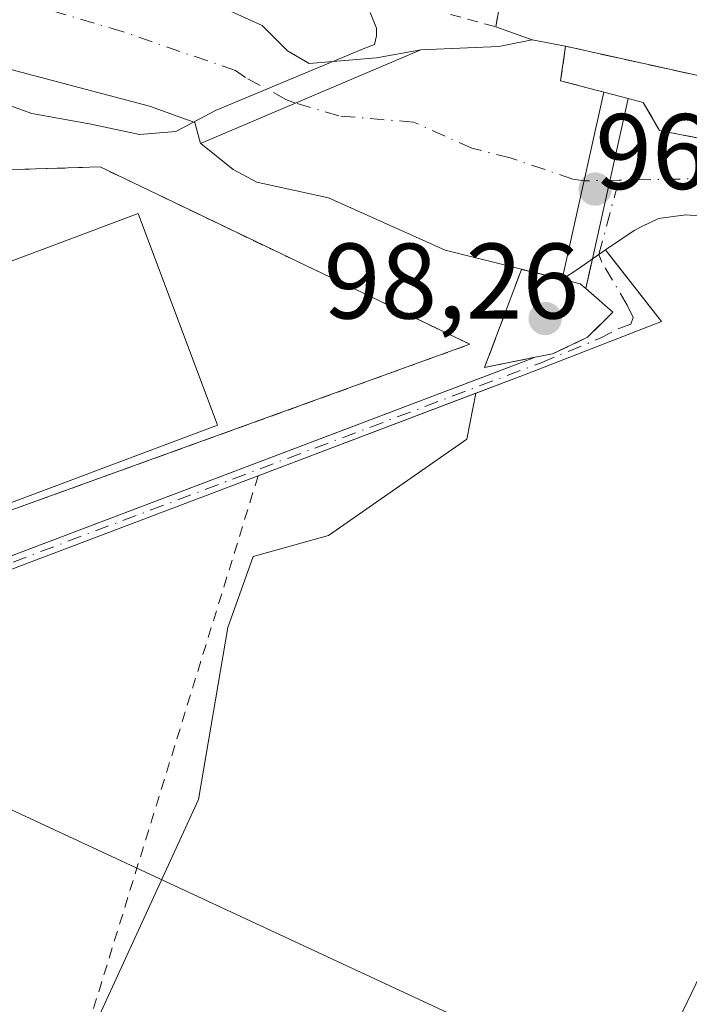
# Model space of a CAD drawing. Units: metres. Extents: x 609926 to 613351, y 4787158 to 4789527.
# Drawn here: x 610817 to 610879, y 4787842 to 4787934 of the extents above; entities that cross this region are included whole.
import ezdxf

# ---------------------------------------------------------------- set-up
doc = ezdxf.new("R2010")
doc.units = ezdxf.units.M
doc.header["$MEASUREMENT"] = 0
for name, pattern in [('DGN Style 2', [1.6480167562047852, 0.988810053722871, -0.6592067024819142]), ('DGN Style 3', [2.307223458686699, 1.648016756204785, -0.6592067024819142]), ('DGN Style 4', [2.6384748266838614, 1.318413404963828, -0.6592067024819142, 0.001648016756204785, -0.6592067024819142])]:
    doc.linetypes.add(name, pattern=pattern)
for name, color, linetype, lineweight in [('Alambrada', 7, 'DGN Style 2', 0), ('Comarca CxS', 21, 'Continuous', 0), ('Comunidad Autónoma CxS', 142, 'Continuous', 0), ('Corriente artificial Cxs', 4, 'Continuous', 13), ('Corriente artificial eje', 142, 'DGN Style 4', 0), ('Corriente natural Cxs', 4, 'Continuous', 13), ('Corriente natural eje', 4, 'DGN Style 4', 0), ('Curva de nivel normal', 30, 'Continuous', 0), ('Edificación Cxs', 1, 'Continuous', 13), ('Instalación de seguridad ciudadana CxS', 111, 'Continuous', 0), ('Municipio CxS', 4, 'Continuous', 0), ('Núcleo urbano CxS', 7, 'Continuous', 0), ('Obra de contención lineal', 1, 'DGN Style 3', 13), ('Prado CxS', 92, 'Continuous', 0), ('Presa Cxs', 1, 'Continuous', 13), ('Presa lineal', 203, 'Continuous', 0), ('Provincia CxS', 1, 'Continuous', 0), ('Punto de cota en terreno', 7, 'Continuous', 0), ('Rótulo de punto de cota en construcción', 7, 'Continuous', 0), ('Suelo desnudo CxS', 253, 'Continuous', 0), ('Tendido', 6, 'Continuous', 0), ('Valla', 7, 'DGN Style 2', 0), ('Vía urbana Cxs', 4, 'Continuous', 0)]:
    doc.layers.add(name, color=color, linetype=linetype, lineweight=lineweight)
doc.styles.add('Style-Arial', font='txt')

# ---------------------------------------------------------------- blocks, each defined once
blk = doc.blocks.new('*U28')
at = {"layer": 'Prado CxS', "color": 92, "linetype": 'Continuous', "lineweight": 0}
blk.add_polyline3d([(610819.9593000002, 4787832.562700001, 97.94590000000608), (610833.2588999998, 4787861.5097, 98.00810000000638), (610835.9987000005, 4787877.549500001, 98.04330000000482), (610838.3454999998, 4787884.201099999, 98.21730000000389), (610845.3863000004, 4787886.155099999, 98.3234999999986), (610858.2927000001, 4787895.154100001, 98.04059999999299), (610859.1213999996, 4787899.432600001, 97.96300000000338), (610863.8101000005, 4787901.210100001, 98.28590000000258), (610876.4501, 4787906.140100001, 97.68769999999495), (610871.5018999996, 4787912.4582, 96.26260000000184), (610871.2207000004, 4787912.817199999, 96.14579999999842), (610873.8901000004, 4787914.6501, 96.51420000000508), (610874.664, 4787915.030200001, 96.60970000000088), (610876.1501000002, 4787915.7601, 96.80830000000424), (610878.7301000003, 4787916.100099999, 97.00999999999476), (610880.6901000004, 4787915.9301, 97.0005999999994)], dxfattribs=at)
blk = doc.blocks.new('5PATER')
at = {"layer": 'Suelo desnudo CxS', "linetype": 'Continuous', "lineweight": 0}
h = blk.add_hatch(color=51, dxfattribs=at)
edge = h.paths.add_edge_path()
edge.add_ellipse((0, 0), major_axis=(-0.1095731443231308, -0.1110710700762829), ratio=0.9994222409660322, start_angle=0, end_angle=360)
blk = doc.blocks.new('*U37')
at = {"layer": 'Vía urbana Cxs', "color": 4, "linetype": 'Continuous', "lineweight": 0}
blk.add_polyline3d([(610885.8901000004, 4787927.770099999, 97.806700000001), (610867.5000999998, 4787931.840100001, 95.5338000000047), (610864.3800999997, 4787932.440099999, 95.3579000000027), (610860.9801000003, 4787933.6501, 96.04929999999877), (610861.3701, 4787935.7601, 97.238400000002)], dxfattribs=at)

msp = doc.modelspace()

# ---------------------------------------------------------------- linework, layer by layer
at = {"layer": 'Alambrada', "color": 7, "linetype": 'DGN Style 2', "lineweight": 0, "extrusion": (-0.06475481185944691, -0.209650392935989, 0.9756298104726162), "elevation": -1043227.309437079, "flags": 128}
msp.add_lwpolyline([(-829340.5511612054, 4639062.656102966), (-829340.5511612053, 4638995.415672667)], dxfattribs=at)
at = {"layer": 'Comarca CxS', "color": 21, "linetype": 'Continuous', "lineweight": 0}
msp.add_3dface([(613347.7600008739, 4787213.449982096), (609964.0300008485, 4787157.829982094), (609926.5000008476, 4789471.369982075), (613309.0900008731, 4789527.019982072)], dxfattribs=at)
at = {"layer": 'Comunidad Autónoma CxS', "color": 142, "linetype": 'Continuous', "lineweight": 0}
msp.add_3dface([(613347.7600008739, 4787213.449982096), (609964.0300008485, 4787157.829982094), (609926.5000008476, 4789471.369982075), (613309.0900008731, 4789527.019982072)], dxfattribs=at)
at = {"layer": 'Corriente artificial Cxs', "color": 4, "linetype": 'Continuous', "lineweight": 13, "extrusion": (-0.5660978214328781, 0.8243379143906501, 0.0005093790560345768), "elevation": 3601045.247775252, "flags": 128}
msp.add_lwpolyline([(-3213990.254146461, -1738.274354562011), (-3213990.997154274, -1738.23825455733), (-3213991.740023043, -1738.151454546064)], dxfattribs=at)
at = {"layer": 'Corriente artificial Cxs', "color": 4, "linetype": 'Continuous', "lineweight": 13, "extrusion": (0.05059486144752342, 0.227294764861538, 0.9725107967840995), "elevation": 1119267.59289233, "flags": 128}
msp.add_lwpolyline([(444031.4889711209, -4674110.835801654), (444031.488971121, -4674113.749597244)], dxfattribs=at)
at = {"layer": 'Corriente artificial Cxs', "color": 4, "linetype": 'Continuous', "lineweight": 13}
msp.add_polyline3d([(610770.9801000003, 4787864.6501, 96.75320000000647), (610769.2199999997, 4787867.263300001, 96.39119999999821), (610767.4693999998, 4787869.862400001, 96.40170000000217), (610793.2901, 4787875.7401, 97.33120000000054), (610863.3800999997, 4787902.300100001, 98.17849999999453), (610864.6597999996, 4787902.801999999, 98.10719999999856), (610866.2701000003, 4787903.110099999, 98.08550000000105), (610869.5401, 4787904.6601, 97.80580000000191), (610869.5500999996, 4787904.670100001, 97.80370000000403), (610871.8901000004, 4787907.0001, 97.32779999999912), (610869.3800999997, 4787909.210100001, 96.70140000000538), (610869.9957999998, 4787911.976100001, 96.0228999999963), (610870.6083000004, 4787912.396700001, 96.05899999999383), (610871.2207000004, 4787912.817199999, 96.14579999999842), (610876.4501, 4787906.140100001, 97.68769999999495), (610863.8101000005, 4787901.210100001, 98.28590000000258), (610838.8300999999, 4787891.7401, 97.87679999999818), (610788.7100999998, 4787872.7501, 97.31359999999404), (610786.8300999999, 4787870.100099999, 97.44030000000203), (610776.1801000005, 4787867.8201, 96.87140000000363)], close=True, dxfattribs=at)
for points in [[(610871.2207000004, 4787912.817199999, 96.14579999999842), (610876.4501, 4787906.140100001, 97.68769999999495), (610863.8101000005, 4787901.210100001, 98.28590000000258), (610838.8300999999, 4787891.7401, 97.87679999999818), (610788.7100999998, 4787872.7501, 97.31359999999404), (610786.8300999999, 4787870.100099999, 97.44030000000203), (610776.1801000005, 4787867.8201, 96.87140000000363), (610770.9801000003, 4787864.6501, 96.75320000000647)], [(610864.6596999997, 4787902.801899999, 98.1073000000033), (610866.2701000003, 4787903.110099999, 98.08550000000105), (610869.5401, 4787904.6601, 97.80580000000191), (610869.5500999996, 4787904.670100001, 97.80370000000403), (610871.8901000004, 4787907.0001, 97.32779999999912), (610869.3800999997, 4787909.210100001, 96.70140000000538)], [(610864.6596999997, 4787902.801899999, 98.1073000000033), (610866.2701000003, 4787903.110099999, 98.08550000000105), (610869.5401, 4787904.6601, 97.80580000000191), (610869.5500999996, 4787904.670100001, 97.80370000000403), (610871.8901000004, 4787907.0001, 97.32779999999912), (610869.3800999997, 4787909.210100001, 96.70140000000538)], [(610767.4693999998, 4787869.862400001, 96.40170000000217), (610793.2901, 4787875.7401, 97.33120000000054), (610863.3800999997, 4787902.300100001, 98.17849999999453), (610864.6596999997, 4787902.801899999, 98.1073000000033)]]:
    msp.add_polyline3d(points, dxfattribs=at)
at = {"layer": 'Corriente artificial eje', "color": 142, "linetype": 'DGN Style 4', "lineweight": 0}
msp.add_polyline3d([(610769.2199999997, 4787867.263300001, 96.39119999999821), (610775.8036000002, 4787869.6174, 96.94000000000233), (610782.1196, 4787871.319800001, 97.17160000000149), (610785.9204000002, 4787872.8913, 97.3003999999928), (610792.9105000002, 4787874.9713, 97.29249999999593), (610865.2084999997, 4787902.287799999, 98.23489999999583), (610870.648, 4787904.542400001, 97.83169999999518), (610872.4565000003, 4787905.470699999, 97.64380000000529), (610873.5718, 4787905.901500001, 97.60529999999562), (610873.8098999998, 4787906.4968, 97.4939000000013), (610873.2543000003, 4787907.647700001, 97.24379999999655), (610870.8838999998, 4787911.684699999, 96.2841999999946), (610870.6083000004, 4787912.396700001, 96.05899999999383), (610872.4615000002, 4787919.338, 96.05599999999686)], dxfattribs=at)
at = {"layer": 'Corriente natural Cxs', "color": 4, "linetype": 'Continuous', "lineweight": 13, "extrusion": (-0.3153951352386247, 0.02130890166047128, 0.9487211599715872), "elevation": -90548.82790121529, "flags": 128}
msp.add_lwpolyline([(-4818219.270442049, 272055.8561543805), (-4818216.025972061, 272055.5921068616), (-4818216.016106719, 272055.5913766159), (-4818215.231523729, 272059.9258866881)], dxfattribs=at)
at = {"layer": 'Corriente natural Cxs', "color": 4, "linetype": 'Continuous', "lineweight": 13, "extrusion": (-0.01258496966691747, -0.05655687330698564, 0.9983200582078978), "elevation": -278381.2498177426, "flags": 128}
msp.add_lwpolyline([(-443679.0119574999, 4798220.093531478), (-443679.0119574999, 4798235.469742055)], dxfattribs=at)
msp.add_lwpolyline([(-443679.0119574999, 4798220.093531478), (-443679.0119574999, 4798235.469742055)], dxfattribs=at)
at = {"layer": 'Corriente natural Cxs', "color": 4, "linetype": 'Continuous', "lineweight": 13, "extrusion": (-0.2066232438214192, 0.05419279797710254, 0.9769186126592776), "elevation": 133345.206358854, "flags": 128}
msp.add_lwpolyline([(-4786260.287910204, -609381.016374767), (-4786260.287910204, -609378.6354207607)], dxfattribs=at)
at = {"layer": 'Corriente natural Cxs', "color": 4, "linetype": 'Continuous', "lineweight": 13, "extrusion": (-0.5660978214328781, 0.8243379143906501, 0.0005093790560345768), "elevation": 3601045.247775252, "flags": 128}
msp.add_lwpolyline([(-3213990.254146461, -1738.274354562011), (-3213990.997154274, -1738.23825455733), (-3213991.740023043, -1738.151454546064)], dxfattribs=at)
at = {"layer": 'Corriente natural Cxs', "color": 4, "linetype": 'Continuous', "lineweight": 13}
for points in [[(610767.1942999996, 4787933.832699999, 95.37020000000484), (610767.2001, 4787933.840100001, 95.36969999999565), (610767.8501000004, 4787936.640100001, 95.56819999999425), (610769.6201, 4787938.890100001, 95.70149999999558), (610771.9401000004, 4787939.9901, 95.57570000000123), (610774.3300999999, 4787940.6501, 95.3524000000034), (610783.6801000005, 4787942.4001, 94.074099999998), (610794.1101000002, 4787944.220100001, 94.37910000000556), (610800.4901000002, 4787944.950099999, 94.45359999999346), (610805.4801000003, 4787944.800100001, 94.39800000000105), (610809.9301000005, 4787943.8301, 94.07279999999446), (610814.7401000002, 4787942.790100001, 94.11599999999453), (610830.1001000004, 4787937.920100001, 94.24460000000545), (610839.1801000005, 4787933.790100001, 93.84900000000198), (610841.5401, 4787931.420100001, 93.69539999999688), (610843.5800999999, 4787930.2401, 93.84010000000126), (610849.8701, 4787930.7501, 94.36010000000533), (610853.9901000002, 4787931.520099999, 94.62450000000536), (610861.2600999996, 4787931.8301, 94.86530000000494), (610864.3800999997, 4787932.440099999, 95.01369999999588), (610867.5000999998, 4787931.840100001, 95.11870000000636)], [(610830.1001000004, 4787937.920100001, 94.24460000000545), (610839.1801000005, 4787933.790100001, 93.84900000000198), (610841.5401, 4787931.420100001, 93.69539999999688), (610843.5800999999, 4787930.2401, 93.84010000000126), (610849.8701, 4787930.7501, 94.36010000000533), (610853.9901000002, 4787931.520099999, 94.62450000000536), (610861.2600999996, 4787931.8301, 94.86530000000494), (610864.3800999997, 4787932.440099999, 95.01369999999588), (610867.5000999998, 4787931.840100001, 95.11870000000636), (610867.0312999999, 4787928.619899999, 95.03539999999339), (610867.0300000003, 4787928.609999999, 95.03500000000349), (610871.0800000001, 4787927.550000001, 96.40519999999378), (610873.3300000001, 4787926.960000001, 96.91379999999481), (610869.9957999998, 4787911.976100001, 96.0228999999963), (610868.7200999996, 4787911.100099999, 96.02640000000247), (610867.2200999996, 4787910.0801, 96.13740000000689), (610867.2001, 4787910.0801, 96.13300000000163), (610867.1906000003, 4787910.082800001, 96.1298999999999), (610863.3800999997, 4787911.0101, 94.84829999999783), (610856.2600999996, 4787912.800100001, 94.89609999999811), (610845.3701, 4787917.690099999, 95.67829999999958), (610838.6801000005, 4787919.1501, 95.91790000000037), (610836.4801000003, 4787920.3201, 95.74529999999504), (610833.4548000004, 4787922.7663, 95.25999999999476), (610833.4501, 4787922.770099999, 95.25939999999537), (610832.8951000003, 4787924.720100001, 94.72289999999339), (610828.6749999998, 4787926.231699999, 94.35330000000249), (610811.3712999999, 4787930.8354, 94.00130000000354)], [(610833.4548000004, 4787922.7664, 95.25999999999476), (610833.4501, 4787922.770099999, 95.25939999999537), (610832.8951000003, 4787924.720100001, 94.72289999999339), (610828.6749999998, 4787926.231699999, 94.35330000000249), (610811.3712999999, 4787930.8354, 94.00130000000354), (610789.9400000004, 4787933.534200001, 93.64650000000256), (610778.3501000004, 4787932.3301, 93.30100000000675), (610776.3300999999, 4787930.9101, 93.95299999999406), (610772.5481000004, 4787927.307800001, 95.30479999999807)], [(610880.6901000004, 4787915.9301, 97.0005999999994), (610878.7301000003, 4787916.100099999, 97.00999999999476), (610876.1501000002, 4787915.7601, 96.80830000000424), (610874.664, 4787915.030200001, 96.60970000000088), (610873.8901000004, 4787914.6501, 96.51420000000508), (610871.2207000004, 4787912.817199999, 96.14579999999842), (610870.6083000004, 4787912.396700001, 96.05899999999383), (610869.9957999998, 4787911.976100001, 96.0228999999963), (610873.3300000001, 4787926.960000001, 96.91379999999481), (610874.7300000006, 4787926.600000001, 96.99020000000019), (610876.2699999996, 4787923.970000001, 96.972299999994), (610878.6226000005, 4787923.5109, 97.20209999999497), (610884.9299999997, 4787922.279999999, 97.3304000000062)], [(610873.3300000001, 4787926.960000001, 96.91379999999481), (610874.7301000003, 4787926.600099999, 96.99020000000019), (610876.2701000003, 4787923.970100001, 96.972299999994), (610878.6226000005, 4787923.511, 97.20209999999497), (610884.9301000005, 4787922.280099999, 97.3304000000062), (610885.2648999998, 4787923.862299999, 97.34339999999793), (610885.5500999996, 4787925.210100001, 97.33950000000186), (610892.8101000005, 4787923.5101, 97.31209999999555), (610892.8536, 4787925.944700001, 97.33430000000226), (610892.8601000002, 4787926.3101, 97.33729999999923)], [(610867.1907000003, 4787910.082900001, 96.1298999999999), (610863.3800999997, 4787911.0101, 94.84829999999783), (610856.2600999996, 4787912.800100001, 94.89609999999811), (610845.3701, 4787917.690099999, 95.67829999999958), (610838.6801000005, 4787919.1501, 95.91790000000037), (610836.4801000003, 4787920.3201, 95.74529999999504), (610833.4548000004, 4787922.7664, 95.25999999999476)], [(610975.3883999997, 4787861.3827, 97.92810000000463), (610973.1659000004, 4787863.1819, 97.7847000000038), (610966.9217999997, 4787868.8969, 97.77680000000692), (610958.8783999998, 4787874.8236, 97.74869999999646), (610934.6425000001, 4787892.0745, 97.39079999999376), (610920.1059999998, 4787902.292199999, 96.92350000000442), (610917.2701000003, 4787903.610099999, 96.99569999999949), (610907.3800999997, 4787908.300100001, 96.87020000000484), (610901.2600999996, 4787910.780099999, 97.04379999999946), (610893.9301000005, 4787912.950099999, 97.04790000000503), (610880.6901000004, 4787915.9301, 97.0005999999994), (610878.7301000003, 4787916.100099999, 97.00999999999476), (610876.1501000002, 4787915.7601, 96.80830000000424), (610874.664, 4787915.030200001, 96.60970000000088), (610873.8901000004, 4787914.6501, 96.51420000000508), (610871.2207000004, 4787912.817199999, 96.14579999999842)], [(610869.9957999998, 4787911.976100001, 96.0228999999963), (610868.7200999996, 4787911.100099999, 96.02640000000247), (610867.2200999996, 4787910.0801, 96.13740000000689), (610867.2001, 4787910.0801, 96.13300000000163), (610867.1907000003, 4787910.082900001, 96.1298999999999)]]:
    msp.add_polyline3d(points, dxfattribs=at)
at = {"layer": 'Corriente natural eje', "color": 4, "linetype": 'DGN Style 4', "lineweight": 0}
for points in [[(610872.4615000002, 4787919.338, 96.05599999999686), (610869.2500999998, 4787919.280099999, 94.9826999999932), (610868.1700999998, 4787919.440099999, 94.63390000000072), (610862.3201000001, 4787921.420100001, 93.83259999999427), (610858.7600999996, 4787922.3201, 94.05620000000636), (610853.3101000005, 4787924.7601, 94.18039999999746), (610846.3300999999, 4787925.3301, 94.1070999999938), (610842.3000999996, 4787926.540100001, 93.84990000000107), (610841.4101, 4787926.880100001, 93.80909999999858), (610837.6300999997, 4787928.9301, 93.64310000000114), (610836.6951000001, 4787929.5801, 93.62339999999676), (610826.1349999999, 4787933.216700001, 93.71279999999388), (610813.7525000004, 4787936.867900001, 93.63479999999981), (610807.5137999998, 4787937.626700001, 93.62270000000717)], [(611016.1330000004, 4787835.955900001, 97.42509999999311), (611015.2600999996, 4787837.5801, 97.43399999999383), (611010.9501, 4787843.950099999, 97.53729999999632), (611008.9401000004, 4787847.220100001, 97.68660000000091), (611007.2901, 4787849.130100001, 97.91999999999825), (611005.0000999998, 4787850.880100001, 97.90649999999732), (610974.5000999998, 4787870.270099999, 97.40709999999672), (610969.8101000005, 4787873.710100001, 97.21309999999357), (610954.6201, 4787882.170100001, 96.88959999999497), (610952.5900999998, 4787883.6501, 96.86650000000373), (610951.2701000003, 4787885.550100001, 96.99550000000454), (610940.7901, 4787893.6801, 97.04039999999804), (610930.5701000001, 4787900.300100001, 96.86590000000433), (610925.0601000005, 4787903.6601, 96.88869999999588), (610913.3601000002, 4787909.2501, 96.90519999999378), (610897.8400999998, 4787916.1501, 96.98970000000554), (610883.6601, 4787919.540100001, 97.07820000000356), (610872.4615000002, 4787919.338, 96.05599999999686)]]:
    msp.add_polyline3d(points, dxfattribs=at)
at = {"layer": 'Curva de nivel normal', "color": 30, "linetype": 'Continuous', "lineweight": 0, "elevation": 95, "flags": 128}
msp.add_lwpolyline([(610760.1606999999, 4787915.765799999), (610762.3397000004, 4787916.795399999), (610766.0617000004, 4787923.0977), (610771.2281999999, 4787926.753500001), (610780.3200000003, 4787928.57), (610789.0199999996, 4787927.92), (610794.4000000004, 4787927.99), (610799.6699999999, 4787928.59), (610805.5700000003, 4787926.880000001), (610812.4699999997, 4787927.42), (610817.7000000002, 4787925.57), (610823.2400000002, 4787924.550000001), (610827.7300000006, 4787923.600000001), (610831.1206999999, 4787923.877499999), (610834.8293000003, 4787925.834799999), (610848.7641000003, 4787931.663699999), (610849.6615000004, 4787932.017999999), (610849.8466999996, 4787932.811699999), (610849.8466999996, 4787933.5261), (610849.2648999998, 4787934.985400001)], dxfattribs=at)
at = {"layer": 'Edificación Cxs', "color": 1, "linetype": 'Continuous', "lineweight": 13}
msp.add_polyline3d([(610835.0201000003, 4787896.470100001, 113.2767000000022), (610811.3901000004, 4787887.600099999, 111.3738000000012), (610803.9801000003, 4787907.360099999, 99.82709999999497), (610827.6201, 4787916.220100001, 103.8833000000013), (610835.0201000003, 4787896.470100001, 113.2767000000022)], dxfattribs=at)
msp.add_3dface([(610835.0201000003, 4787896.470100001, 113.2767000000022), (610811.3901000004, 4787887.600099999, 113.2767000000022), (610803.9801000003, 4787907.360099999, 113.2767000000022), (610827.6201, 4787916.220100001, 113.2767000000022)], dxfattribs=at)
at = {"layer": 'Instalación de seguridad ciudadana CxS', "color": 111, "linetype": 'Continuous', "lineweight": 0}
msp.add_polyline3d([(610781.9409999996, 4787876.2949, 97.87069999999949), (610774.9600999998, 4787873.770099999, 97.3579999999929), (610763.8701, 4787881.270099999, 96.63910000000033), (610764.9731999999, 4787884.196799999, 96.79360000000452), (610765.6001000004, 4787885.860099999, 96.8515999999945), (610774.5100999996, 4787906.090100001, 97.67419999999402), (610775.5401, 4787910.6601, 97.95369999999821), (610775.8201000001, 4787919.090100001, 101.3565999999992), (610824.0701000001, 4787920.5701, 101.4217999999964), (610858.5701000001, 4787904.0101, 106.132500000007)], close=True, dxfattribs=at)
msp.add_polyline3d([(610763.8701, 4787881.270099999, 96.63910000000033), (610764.9731999999, 4787884.196799999, 96.79360000000452), (610765.6001000004, 4787885.860099999, 96.8515999999945), (610774.5100999996, 4787906.090100001, 97.67419999999402), (610775.5401, 4787910.6601, 97.95369999999821), (610775.8201000001, 4787919.090100001, 101.3565999999992), (610824.0701000001, 4787920.5701, 101.4217999999964), (610858.5701000001, 4787904.0101, 106.132500000007), (610781.9409999996, 4787876.2949, 97.87069999999949)], dxfattribs=at)
at = {"layer": 'Municipio CxS', "color": 4, "linetype": 'Continuous', "lineweight": 0}
msp.add_3dface([(613347.7600008739, 4787213.449982096), (609964.0300008485, 4787157.829982094), (609926.5000008476, 4789471.369982075), (613309.0900008731, 4789527.019982072)], dxfattribs=at)
at = {"layer": 'Núcleo urbano CxS', "color": 7, "linetype": 'Continuous', "lineweight": 0}
for points in [[(610884.9299999997, 4787922.279999999, 97.3304000000062), (610878.6226000005, 4787923.5109, 97.20209999999497), (610876.2699999996, 4787923.970000001, 96.972299999994), (610874.7300000006, 4787926.600000001, 96.99020000000019), (610873.3300000001, 4787926.960000001, 96.91379999999481), (610871.0800000001, 4787927.550000001, 96.40519999999378), (610867.0300000003, 4787928.609999999, 95.03500000000349), (610867.0312999999, 4787928.619899999, 95.03539999999339), (610867.5000999998, 4787931.840100001, 95.11870000000636), (610864.3800999997, 4787932.440099999, 95.01369999999588), (610861.2600999996, 4787931.8301, 94.86530000000494), (610853.9901000002, 4787931.520099999, 94.62450000000536), (610849.8701, 4787930.7501, 94.36010000000533), (610843.5800999999, 4787930.2401, 93.84010000000126), (610841.5401, 4787931.420100001, 93.69539999999688), (610839.1801000005, 4787933.790100001, 93.84900000000198), (610830.1001000004, 4787937.920100001, 94.24460000000545)], [(610884.9299999997, 4787922.279999999, 97.3304000000062), (610878.6226000005, 4787923.5109, 97.20209999999497), (610876.2699999996, 4787923.970000001, 96.972299999994), (610874.7300000006, 4787926.600000001, 96.99020000000019), (610873.3300000001, 4787926.960000001, 96.91379999999481), (610871.0800000001, 4787927.550000001, 96.40519999999378), (610867.0300000003, 4787928.609999999, 95.03500000000349), (610867.0312999999, 4787928.619899999, 95.03539999999339), (610867.5000999998, 4787931.840100001, 95.11870000000636), (610864.3800999997, 4787932.440099999, 95.01369999999588), (610861.2600999996, 4787931.8301, 94.86530000000494), (610853.9901000002, 4787931.520099999, 94.62450000000536), (610849.8701, 4787930.7501, 94.36010000000533), (610843.5800999999, 4787930.2401, 93.84010000000126), (610841.5401, 4787931.420100001, 93.69539999999688), (610839.1801000005, 4787933.790100001, 93.84900000000198), (610830.1001000004, 4787937.920100001, 94.24460000000545)], [(610811.3712999999, 4787930.8354, 94.00130000000354), (610828.6749999998, 4787926.231699999, 94.35330000000249), (610832.8951000003, 4787924.720100001, 94.72289999999339), (610833.4501, 4787922.770099999, 95.25939999999537), (610833.4548000004, 4787922.7663, 95.25999999999476), (610836.4801000003, 4787920.3201, 95.74529999999504), (610838.6801000005, 4787919.1501, 95.91790000000037), (610845.3701, 4787917.690099999, 95.67829999999958), (610856.2600999996, 4787912.800100001, 94.89609999999811), (610863.3800999997, 4787911.0101, 94.84829999999783), (610867.1906000003, 4787910.082800001, 96.1298999999999), (610867.2001, 4787910.0801, 96.13300000000163), (610867.2200999996, 4787910.0801, 96.13740000000689), (610868.7200999996, 4787911.100099999, 96.02640000000247), (610869.9957999998, 4787911.976100001, 96.0228999999963), (610869.8631999996, 4787911.3806, 96.15529999999853), (610869.3801999995, 4787909.2108, 96.70119999999588), (610871.8901000004, 4787907.0001, 97.32779999999912), (610869.5500999996, 4787904.670100001, 97.80370000000403), (610866.2801000001, 4787903.120100001, 98.08349999999336), (610864.6601, 4787902.800100001, 98.10779999999795), (610863.3800999997, 4787902.300100001, 98.17849999999453), (610859.3835000005, 4787900.785599999, 97.93850000000384), (610793.2901, 4787875.7401, 97.33120000000054)], [(610869.9957999998, 4787911.976100001, 96.0228999999963), (610868.7200999996, 4787911.100099999, 96.02640000000247), (610867.2200999996, 4787910.0801, 96.13740000000689), (610867.2001, 4787910.0801, 96.13300000000163), (610867.1906000003, 4787910.082800001, 96.1298999999999), (610863.3800999997, 4787911.0101, 94.84829999999783), (610856.2600999996, 4787912.800100001, 94.89609999999811), (610845.3701, 4787917.690099999, 95.67829999999958), (610838.6801000005, 4787919.1501, 95.91790000000037), (610836.4801000003, 4787920.3201, 95.74529999999504), (610833.4548000004, 4787922.7663, 95.25999999999476), (610833.4501, 4787922.770099999, 95.25939999999537), (610832.8951000003, 4787924.720100001, 94.72289999999339), (610828.6749999998, 4787926.231699999, 94.35330000000249), (610811.3712999999, 4787930.8354, 94.00130000000354)], [(610869.9957999998, 4787911.976100001, 96.0228999999963), (610869.8631999996, 4787911.3806, 96.15529999999853), (610869.3801999995, 4787909.2108, 96.70119999999588), (610871.8901000004, 4787907.0001, 97.32779999999912), (610869.5500999996, 4787904.670100001, 97.80370000000403), (610866.2801000001, 4787903.120100001, 98.08349999999336), (610864.6601, 4787902.800100001, 98.10779999999795), (610863.3800999997, 4787902.300100001, 98.17849999999453), (610859.3835000005, 4787900.785599999, 97.93850000000384), (610793.2901, 4787875.7401, 97.33120000000054), (610767.4693999998, 4787869.862400001, 96.40170000000217), (610753.2742, 4787868.124299999, 93.66770000000542), (610752.7638999998, 4787863.5953, 93.56299999999464), (610770.9801000003, 4787864.6501, 96.75320000000647), (610776.1801000005, 4787867.8201, 96.87140000000363), (610786.8300999999, 4787870.100099999, 97.44030000000203), (610788.7100999998, 4787872.7501, 97.31359999999404), (610838.8300999999, 4787891.7401, 97.87679999999818), (610859.1213999996, 4787899.432600001, 97.96300000000338)], [(610751.0869000005, 4787766.865900001, 97.18679999999586), (610759.7171, 4787751.583900001, 99.44030000000203), (610809.7896999996, 4787779.7523, 98.98219999999856), (610810.9715, 4787785.887499999, 98.5), (610819.9593000002, 4787832.562700001, 97.94590000000608), (610833.2588999998, 4787861.5097, 98.00810000000638), (610835.9987000005, 4787877.549500001, 98.04330000000482), (610838.3454999998, 4787884.201099999, 98.21730000000389), (610845.3863000004, 4787886.155099999, 98.3234999999986), (610858.2927000001, 4787895.154100001, 98.04059999999299), (610859.1213999996, 4787899.432600001, 97.96300000000338)], [(610752.7638999998, 4787863.5953, 93.56299999999464), (610770.9801000003, 4787864.6501, 96.75320000000647), (610776.1801000005, 4787867.8201, 96.87140000000363), (610786.8300999999, 4787870.100099999, 97.44030000000203), (610788.7100999998, 4787872.7501, 97.31359999999404), (610838.8300999999, 4787891.7401, 97.87679999999818), (610859.1213999996, 4787899.432600001, 97.96300000000338), (610858.2927000001, 4787895.154100001, 98.04059999999299), (610845.3863000004, 4787886.155099999, 98.3234999999986), (610838.3454999998, 4787884.201099999, 98.21730000000389), (610835.9987000005, 4787877.549500001, 98.04330000000482), (610833.2588999998, 4787861.5097, 98.00810000000638), (610819.9593000002, 4787832.562700001, 97.94590000000608)]]:
    msp.add_polyline3d(points, dxfattribs=at)
at = {"layer": 'Obra de contención lineal', "color": 1, "linetype": 'DGN Style 3', "lineweight": 13}
for points in [[(610885.8901000004, 4787927.770099999, 97.806700000001), (610867.5000999998, 4787931.840100001, 95.5338000000047), (610867.0301000001, 4787928.610099999, 95.5231000000058), (610871.0800999999, 4787927.550100001, 96.84930000000168)], [(610873.3300999999, 4787926.960100001, 97.25269999999728), (610874.7301000003, 4787926.600099999, 97.25040000000445), (610876.2701000003, 4787923.970100001, 96.9716999999946), (610884.9301000005, 4787922.280099999, 97.11849999999686), (610885.5500999996, 4787925.210100001, 97.51369999999588), (610892.8101000005, 4787923.5101, 103.411300000007), (610892.8601000002, 4787926.3101, 101.8708999999944), (610901.6700999998, 4787922.140100001, 106.8043999999936), (610920.9901000002, 4787911.790100001, 97.91000000000349), (610941.8501000004, 4787898.5001, 97.9088000000047), (610963.4901000002, 4787884.140100001, 99.08460000000196), (610982.5000999998, 4787871.0001, 99.34819999999308)], [(610867.1901000004, 4787910.0801, 97.06080000000657), (610863.3701, 4787911.0001, 96.33229999999458), (610859.9401000004, 4787901.840100001, 107.444399999993), (610864.6501000002, 4787902.800100001, 101.8004999999976), (610866.2701000003, 4787903.110099999, 100.570000000007), (610869.5401, 4787904.6601, 98.90240000000631), (610871.8901000004, 4787907.0001, 97.93529999999737), (610869.3800999997, 4787909.210100001, 97.49069999999483)]]:
    msp.add_polyline3d(points, dxfattribs=at)
at = {"layer": 'Prado CxS', "color": 92, "linetype": 'Continuous', "lineweight": 0}
for points in [[(610880.6901000004, 4787915.9301, 97.0005999999994), (610878.7301000003, 4787916.100099999, 97.00999999999476), (610876.1501000002, 4787915.7601, 96.80830000000424), (610874.664, 4787915.030200001, 96.60970000000088), (610873.8901000004, 4787914.6501, 96.51420000000508), (610871.2207000004, 4787912.817199999, 96.14579999999842)], [(610871.2207000004, 4787912.817199999, 96.14579999999842), (610871.5018999996, 4787912.4582, 96.26260000000184), (610876.4501, 4787906.140100001, 97.68769999999495), (610863.8101000005, 4787901.210100001, 98.28590000000258), (610859.1213999996, 4787899.432600001, 97.96300000000338)], [(610751.0869000005, 4787766.865900001, 97.18679999999586), (610759.7171, 4787751.583900001, 99.44030000000203), (610809.7896999996, 4787779.7523, 98.98219999999856), (610810.9715, 4787785.887499999, 98.5), (610819.9593000002, 4787832.562700001, 97.94590000000608), (610833.2588999998, 4787861.5097, 98.00810000000638), (610835.9987000005, 4787877.549500001, 98.04330000000482), (610838.3454999998, 4787884.201099999, 98.21730000000389), (610845.3863000004, 4787886.155099999, 98.3234999999986), (610858.2927000001, 4787895.154100001, 98.04059999999299), (610859.1213999996, 4787899.432600001, 97.96300000000338)]]:
    msp.add_polyline3d(points, dxfattribs=at)
at = {"layer": 'Presa Cxs', "color": 1, "linetype": 'Continuous', "lineweight": 13, "extrusion": (-0.9758562015199166, 0.2175291653562781, 0.01964016737507286), "elevation": 445393.4540512901, "flags": 128}
msp.add_lwpolyline([(-4806120.210609971, -8652.210081492072), (-4806120.213473438, -8652.211281723594), (-4806138.108458522, -8652.421622295482)], dxfattribs=at)
at = {"layer": 'Presa Cxs', "color": 1, "linetype": 'Continuous', "lineweight": 13, "extrusion": (0.9761229745490496, -0.2172185092854341, 0.0002403774725724504), "elevation": -443738.8414132084, "flags": 128}
msp.add_lwpolyline([(4806298.639200117, 203.9175270724448), (4806283.288701347, 203.4378270585897), (4806280.455003683, 204.1555270793183)], dxfattribs=at)
at = {"layer": 'Presa Cxs', "color": 1, "linetype": 'Continuous', "lineweight": 13, "extrusion": (-0.1652868327720979, 0.04334188059357232, 0.985292720108487), "elevation": 106644.2630155476, "flags": 128}
msp.add_lwpolyline([(-4786293.025282065, -614361.2847429907), (-4786293.025282065, -614358.9239525383)], dxfattribs=at)
at = {"layer": 'Presa Cxs', "color": 1, "linetype": 'Continuous', "lineweight": 13, "extrusion": (-0.09020517639044848, 0.2493775926584225, 0.9641959564488217), "elevation": 1138987.692637115, "flags": 128}
msp.add_lwpolyline([(-2203058.606866717, -4140831.013119989), (-2203060.043825273, -4140830.010822755), (-2203060.370345819, -4140829.392022996)], dxfattribs=at)
msp.add_lwpolyline([(-2203058.606866717, -4140831.013119989), (-2203060.043825273, -4140830.010822755), (-2203060.370345819, -4140829.392022996)], dxfattribs=at)
at = {"layer": 'Presa Cxs', "color": 1, "linetype": 'Continuous', "lineweight": 13}
for points in [[(610869.3800999997, 4787909.210100001, 97.49069999999483), (610868.8701, 4787909.6601, 97.32660000000033), (610867.1901000004, 4787910.0801, 97.06080000000657), (610867.1907000003, 4787910.082900001, 97.05959999999322), (610871.0800999999, 4787927.550100001, 96.84930000000168), (610873.3300000001, 4787926.960000001, 97.25269999999728), (610869.9957999998, 4787911.976100001, 96.77300000000105)], [(610867.1901000004, 4787910.0801, 97.06080000000657), (610868.8701, 4787909.6601, 97.32660000000033), (610869.3800999997, 4787909.210100001, 97.49069999999483), (610871.8901000004, 4787907.0001, 97.93529999999737), (610869.5401, 4787904.6601, 98.90240000000631), (610866.2701000003, 4787903.110099999, 100.570000000007), (610864.6501000002, 4787902.800100001, 101.8004999999976), (610859.9401000004, 4787901.840100001, 107.444399999993), (610863.3701, 4787911.0001, 96.33229999999458)]]:
    msp.add_polyline3d(points, close=True, dxfattribs=at)
msp.add_polyline3d([(610869.3800999997, 4787909.210100001, 97.49069999999483), (610871.8901000004, 4787907.0001, 97.93529999999737), (610869.5401, 4787904.6601, 98.90240000000631), (610866.2701000003, 4787903.110099999, 100.570000000007), (610864.6501000002, 4787902.800100001, 101.8004999999976), (610859.9401000004, 4787901.840100001, 107.444399999993), (610863.3701, 4787911.0001, 96.33229999999458), (610867.1901000004, 4787910.0801, 97.06080000000657)], dxfattribs=at)
at = {"layer": 'Presa lineal', "color": 203, "linetype": 'Continuous', "lineweight": 0, "extrusion": (0.3501140813739586, 0.1491479168462579, 0.9247567404047893), "elevation": 928066.2961467061, "flags": 128}
msp.add_lwpolyline([(4165492.437482624, -2254949.321523429), (4165492.437482624, -2254925.178865512)], dxfattribs=at)
at = {"layer": 'Provincia CxS', "color": 1, "linetype": 'Continuous', "lineweight": 0}
msp.add_3dface([(613347.7600008739, 4787213.449982096), (609964.0300008485, 4787157.829982094), (609926.5000008476, 4789471.369982075), (613309.0900008731, 4789527.019982072)], dxfattribs=at)
at = {"layer": 'Suelo desnudo CxS', "color": 253, "linetype": 'Continuous', "lineweight": 0, "extrusion": (-0.06795267085727887, -0.04666094487310306, 0.9965968045036627), "elevation": -264823.0484199576, "flags": 128}
msp.add_lwpolyline([(-3601181.074122564, 3202910.618022079), (-3601181.074122563, 3202909.127071499)], dxfattribs=at)
at = {"layer": 'Suelo desnudo CxS', "color": 253, "linetype": 'Continuous', "lineweight": 0}
for points in [[(610830.1001000004, 4787937.920100001, 94.24460000000545), (610839.1801000005, 4787933.790100001, 93.84900000000198), (610841.5401, 4787931.420100001, 93.69539999999688), (610843.5800999999, 4787930.2401, 93.84010000000126), (610849.8701, 4787930.7501, 94.36010000000533), (610853.9901000002, 4787931.520099999, 94.62450000000536), (610861.2600999996, 4787931.8301, 94.86530000000494), (610864.3800999997, 4787932.440099999, 95.01369999999588), (610867.5000999998, 4787931.840100001, 95.11870000000636), (610867.0312999999, 4787928.619899999, 95.03539999999339), (610867.0300000003, 4787928.609999999, 95.03500000000349), (610871.0800000001, 4787927.550000001, 96.40519999999378), (610873.3300000001, 4787926.960000001, 96.91379999999481), (610874.7300000006, 4787926.600000001, 96.99020000000019), (610876.2699999996, 4787923.970000001, 96.972299999994), (610878.6226000005, 4787923.5109, 97.20209999999497), (610884.9299999997, 4787922.279999999, 97.3304000000062)], [(610884.9299999997, 4787922.279999999, 97.3304000000062), (610878.6226000005, 4787923.5109, 97.20209999999497), (610876.2699999996, 4787923.970000001, 96.972299999994), (610874.7300000006, 4787926.600000001, 96.99020000000019), (610873.3300000001, 4787926.960000001, 96.91379999999481), (610871.0800000001, 4787927.550000001, 96.40519999999378), (610867.0300000003, 4787928.609999999, 95.03500000000349), (610867.0312999999, 4787928.619899999, 95.03539999999339), (610867.5000999998, 4787931.840100001, 95.11870000000636), (610864.3800999997, 4787932.440099999, 95.01369999999588), (610861.2600999996, 4787931.8301, 94.86530000000494), (610853.9901000002, 4787931.520099999, 94.62450000000536), (610849.8701, 4787930.7501, 94.36010000000533), (610843.5800999999, 4787930.2401, 93.84010000000126), (610841.5401, 4787931.420100001, 93.69539999999688), (610839.1801000005, 4787933.790100001, 93.84900000000198), (610830.1001000004, 4787937.920100001, 94.24460000000545)], [(610880.6901000004, 4787915.9301, 97.0005999999994), (610878.7301000003, 4787916.100099999, 97.00999999999476), (610876.1501000002, 4787915.7601, 96.80830000000424), (610874.664, 4787915.030200001, 96.60970000000088), (610873.8901000004, 4787914.6501, 96.51420000000508), (610871.2207000004, 4787912.817199999, 96.14579999999842), (610869.9957999998, 4787911.976100001, 96.0228999999963), (610868.7200999996, 4787911.100099999, 96.02640000000247), (610867.2200999996, 4787910.0801, 96.13740000000689), (610867.2001, 4787910.0801, 96.13300000000163), (610867.1906000003, 4787910.082800001, 96.1298999999999), (610863.3800999997, 4787911.0101, 94.84829999999783), (610856.2600999996, 4787912.800100001, 94.89609999999811), (610845.3701, 4787917.690099999, 95.67829999999958), (610838.6801000005, 4787919.1501, 95.91790000000037), (610836.4801000003, 4787920.3201, 95.74529999999504), (610833.4548000004, 4787922.7663, 95.25999999999476), (610833.4501, 4787922.770099999, 95.25939999999537), (610832.8951000003, 4787924.720100001, 94.72289999999339), (610828.6749999998, 4787926.231699999, 94.35330000000249), (610811.3712999999, 4787930.8354, 94.00130000000354)], [(610869.9957999998, 4787911.976100001, 96.0228999999963), (610868.7200999996, 4787911.100099999, 96.02640000000247), (610867.2200999996, 4787910.0801, 96.13740000000689), (610867.2001, 4787910.0801, 96.13300000000163), (610867.1906000003, 4787910.082800001, 96.1298999999999), (610863.3800999997, 4787911.0101, 94.84829999999783), (610856.2600999996, 4787912.800100001, 94.89609999999811), (610845.3701, 4787917.690099999, 95.67829999999958), (610838.6801000005, 4787919.1501, 95.91790000000037), (610836.4801000003, 4787920.3201, 95.74529999999504), (610833.4548000004, 4787922.7663, 95.25999999999476), (610833.4501, 4787922.770099999, 95.25939999999537), (610832.8951000003, 4787924.720100001, 94.72289999999339), (610828.6749999998, 4787926.231699999, 94.35330000000249), (610811.3712999999, 4787930.8354, 94.00130000000354)], [(610880.6901000004, 4787915.9301, 97.0005999999994), (610878.7301000003, 4787916.100099999, 97.00999999999476), (610876.1501000002, 4787915.7601, 96.80830000000424), (610874.664, 4787915.030200001, 96.60970000000088), (610873.8901000004, 4787914.6501, 96.51420000000508), (610871.2207000004, 4787912.817199999, 96.14579999999842)], [(610871.2207000004, 4787912.817199999, 96.14579999999842), (610871.5018999996, 4787912.4582, 96.26260000000184), (610876.4501, 4787906.140100001, 97.68769999999495), (610863.8101000005, 4787901.210100001, 98.28590000000258), (610859.1213999996, 4787899.432600001, 97.96300000000338)], [(610869.9957999998, 4787911.976100001, 96.0228999999963), (610869.8631999996, 4787911.3806, 96.15529999999853), (610869.3801999995, 4787909.2108, 96.70119999999588), (610871.8901000004, 4787907.0001, 97.32779999999912), (610869.5500999996, 4787904.670100001, 97.80370000000403), (610866.2801000001, 4787903.120100001, 98.08349999999336), (610864.6601, 4787902.800100001, 98.10779999999795), (610863.3800999997, 4787902.300100001, 98.17849999999453), (610859.3835000005, 4787900.785599999, 97.93850000000384), (610793.2901, 4787875.7401, 97.33120000000054), (610767.4693999998, 4787869.862400001, 96.40170000000217), (610753.2742, 4787868.124299999, 93.66770000000542), (610752.7638999998, 4787863.5953, 93.56299999999464), (610770.9801000003, 4787864.6501, 96.75320000000647), (610776.1801000005, 4787867.8201, 96.87140000000363), (610786.8300999999, 4787870.100099999, 97.44030000000203), (610788.7100999998, 4787872.7501, 97.31359999999404), (610838.8300999999, 4787891.7401, 97.87679999999818), (610859.1213999996, 4787899.432600001, 97.96300000000338)]]:
    msp.add_polyline3d(points, dxfattribs=at)
msp.add_polyline3d([(610859.1213999996, 4787899.432600001, 97.96300000000338), (610838.8300999999, 4787891.7401, 97.87679999999818), (610788.7100999998, 4787872.7501, 97.31359999999404), (610786.8300999999, 4787870.100099999, 97.44030000000203), (610776.1801000005, 4787867.8201, 96.87140000000363), (610770.9801000003, 4787864.6501, 96.75320000000647), (610752.7638999998, 4787863.5953, 93.56299999999464), (610753.2742, 4787868.124299999, 93.66770000000542), (610767.4693999998, 4787869.862400001, 96.40170000000217), (610793.2901, 4787875.7401, 97.33120000000054), (610859.3835000005, 4787900.785599999, 97.93850000000384), (610863.3800999997, 4787902.300100001, 98.17849999999453), (610864.6601, 4787902.800100001, 98.10779999999795), (610866.2801000001, 4787903.120100001, 98.08349999999336), (610869.5500999996, 4787904.670100001, 97.80370000000403), (610871.8901000004, 4787907.0001, 97.32779999999912), (610869.3801999995, 4787909.2108, 96.70119999999588), (610869.8631999996, 4787911.3806, 96.15529999999853), (610869.9957999998, 4787911.976100001, 96.0228999999963), (610871.2207000004, 4787912.817199999, 96.14579999999842), (610871.5018999996, 4787912.4582, 96.26260000000184), (610876.4501, 4787906.140100001, 97.68769999999495), (610863.8101000005, 4787901.210100001, 98.28590000000258)], close=True, dxfattribs=at)
at = {"layer": 'Tendido', "color": 6, "linetype": 'Continuous', "lineweight": 0, "extrusion": (0.8991173629166884, -0.4313857189303579, 0.07412374251667554), "elevation": -1516147.81226777, "flags": 128}
msp.add_lwpolyline([(4580948.438524013, 112791.9403685334), (4580970.051539399, 112791.5523009796), (4581051.927228181, 112790.8435512456)], dxfattribs=at)
at = {"layer": 'Tendido', "color": 6, "linetype": 'Continuous', "lineweight": 0, "extrusion": (0.05118264763852728, -0.02383577792719125, 0.9984048238421708), "elevation": -82756.61632104649, "flags": 128}
msp.add_lwpolyline([(4598149.983581888, 1465344.547220808), (4598149.983581888, 1465156.263957197)], dxfattribs=at)
at = {"layer": 'Valla', "color": 7, "linetype": 'DGN Style 2', "lineweight": 0}
for points in [[(610856.7600999996, 4787934.8101, 97.10700000000361), (610860.9801000003, 4787933.6501, 96.04929999999877), (610861.3701, 4787935.7601, 97.238400000002), (610862.6201, 4787942.3301, 98.41559999999299), (610856.6300999997, 4787945.1601, 98.32369999999355), (610853.0201000003, 4787948.950099999, 99.02659999999742), (610850.3000999996, 4787954.590100001, 98.44710000000487)], [(610774.9600999998, 4787873.770099999, 97.3579999999929), (610858.5701000001, 4787904.0101, 106.132500000007), (610824.0701000001, 4787920.5701, 101.4217999999964), (610775.8201000001, 4787919.090100001, 101.3565999999992), (610775.5401, 4787910.6601, 97.95369999999821), (610774.5100999996, 4787906.090100001, 97.67419999999402), (610765.6001000004, 4787885.860099999, 96.8515999999945), (610763.8701, 4787881.270099999, 96.63910000000033), (610774.9600999998, 4787873.770099999, 97.3579999999929)]]:
    msp.add_polyline3d(points, dxfattribs=at)
at = {"layer": 'Vía urbana Cxs', "color": 4, "linetype": 'Continuous', "lineweight": 0, "extrusion": (-0.1892851974472805, -0.830876732073876, 0.5232733225815935), "elevation": -4093759.345776358, "flags": 128}
msp.add_lwpolyline([(-467901.2570367786, 2513892.052133629), (-467904.4323688045, 2513891.845718183), (-467908.0162009361, 2513892.657063492)], dxfattribs=at)
at = {"layer": 'Vía urbana Cxs', "color": 4, "linetype": 'Continuous', "lineweight": 0, "extrusion": (-0.1169746423780797, 0.02588835206923412, 0.9927974245875438), "elevation": 52590.50350601683, "flags": 128}
msp.add_lwpolyline([(-4806813.165665095, -434988.8979202518), (-4806813.165665095, -435007.869558938)], dxfattribs=at)
at = {"layer": 'Vía urbana Cxs', "color": 4, "linetype": 'Continuous', "lineweight": 0}
msp.add_polyline3d([(610860.9801000003, 4787933.6501, 96.04929999999877), (610861.3701, 4787935.7601, 97.238400000002), (610862.6201, 4787942.3301, 98.41559999999299), (610861.1749999998, 4787943.012800001, 98.505799999999), (610856.6300999997, 4787945.1601, 98.32369999999355), (610853.0201000003, 4787948.950099999, 99.02659999999742), (610850.3000999996, 4787954.590100001, 98.44710000000487)], dxfattribs=at)

# ---------------------------------------------------------------- block references
at = {"layer": 'Prado CxS', "color": 92, "linetype": 'Continuous', "lineweight": 0}
msp.add_blockref('*U28', (0, 0), dxfattribs=at)
at = {"layer": 'Punto de cota en terreno', "color": 7, "linetype": 'Continuous', "lineweight": 0, "xscale": 10, "yscale": 10, "zscale": 10}
for p in [(610870.2592000002, 4787918.504699999, 96.10570000000007), (610865.5943999998, 4787906.414799999, 98.2618999999977)]:
    msp.add_blockref('5PATER', p, dxfattribs=at)
at = {"layer": 'Vía urbana Cxs', "color": 4, "linetype": 'Continuous', "lineweight": 0}
msp.add_blockref('*U37', (0, 0), dxfattribs=at)

# ---------------------------------------------------------------- texts
at = {"layer": 'Rótulo de punto de cota en construcción', "color": 7, "linetype": 'Continuous', "lineweight": 0, "style": 'Style-Arial'}
for s, p in [('96,11', (610870.2600999996, 4787918.5056)), ('98,26', (610844.9205, 4787906.4157))]:
    msp.add_text(s, height=7.000000000000002, dxfattribs=at).set_placement(p)

doc.saveas('drawing.dxf')
